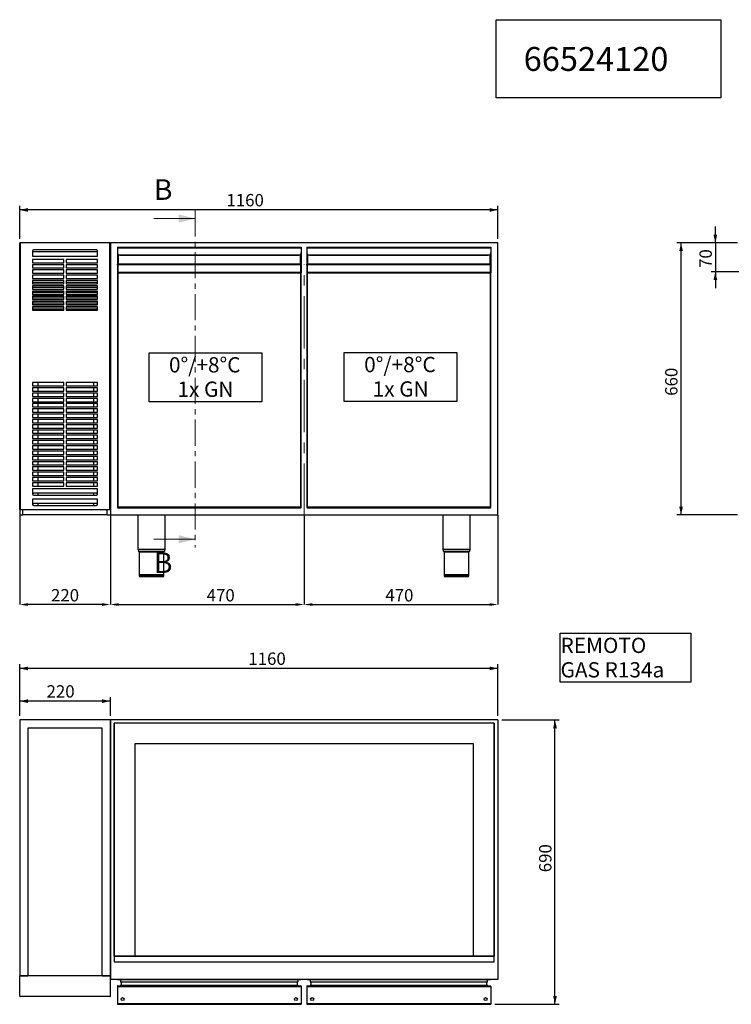
# Model space of a CAD drawing. Units: millimetres. Extents: x 63 to 413, y 30 to 294.
# Drawn here: x 63 to 236, y 55 to 294 of the extents above; entities that cross this region are included whole.
import ezdxf

# ---------------------------------------------------------------- set-up
doc = ezdxf.new("R2010")
doc.units = ezdxf.units.MM
doc.header["$PDSIZE"] = -1
doc.linetypes.add('CENTER', pattern=[10.16, 6.35, -1.27, 1.27, -1.27])
doc.linetypes.add('CENTERX2', pattern=[20.32, 12.7, -2.54, 2.54, -2.54])
doc.layers.add('FORMAT', color=7, linetype='Continuous')
doc.styles.add('SLDTEXTSTYLE0', font='TXT', dxfattribs={"width": 0.7})
doc.dimstyles.new('SLDDIMSTYLE0', dxfattribs={"dimtxt": 3, "dimasz": 2, "dimexe": 0, "dimexo": 0.0625, "dimgap": 0.75, "dimtad": 1, "dimdec": 1, "dimlfac": 10, "dimrnd": 1e-09, "dimzin": 12, "dimdsep": 46, "dimtxsty": 'SLDTEXTSTYLE0', "dimsah": 1, "dimcen": 0.09, "dimadec": 0, "dimazin": 3, "dimtfac": 1, "dimtdec": 1, "dimtofl": 0, "dimtmove": 0, "dimatfit": 3, "dimfxl": 1, "dimfrac": 2, "dimtolj": 1, "dimtzin": 12, "dimarcsym": 0})
doc.dimstyles.new('SLDDIMSTYLE3', dxfattribs={"dimtxt": 3, "dimasz": 2, "dimexe": 0, "dimexo": 0.0625, "dimgap": 0.75, "dimtad": 1, "dimdec": 1, "dimlfac": 10, "dimrnd": 1e-09, "dimzin": 12, "dimdsep": 46, "dimtxsty": 'SLDTEXTSTYLE0', "dimsah": 1, "dimcen": 0.09, "dimadec": 0, "dimazin": 3, "dimtfac": 1, "dimtdec": 1, "dimtmove": 0, "dimatfit": 0, "dimfxl": 1, "dimfrac": 2, "dimtolj": 1, "dimtzin": 12, "dimarcsym": 0})

# ---------------------------------------------------------------- blocks, each defined once
blk = doc.blocks.new('SW_NOTE_0')
at = {"layer": 'FORMAT', "color": 0}
for p, q in [((-0.06, -6), (-0.06, 5.88)), ((-0.06, 5.88), (31.65, 5.88)), ((31.65, 5.88), (31.65, -6)), ((31.65, -6), (-0.06, -6))]:
    blk.add_line(p, q, dxfattribs=at)
at = {"layer": 'FORMAT', "color": 0, "char_height": 3.704, "attachment_point": 1, "style": 'SLDTEXTSTYLE0'}
for s, insert in [('REMOTO', (0, 4.77)), ('GAS R134a', (0, -1.16))]:
    blk.add_mtext(s, dxfattribs=dict(at, insert=insert))
blk = doc.blocks.new('_D')
at = {"layer": 'Defpoints', "color": 0, "transparency": 16777216}
for p in [(63.46, 173.34), (85.46, 173.34), (63.46, 151.59)]:
    blk.add_point(p, dxfattribs=at)
at = {"layer": 'FORMAT', "color": 0, "lineweight": -2, "transparency": 16777216}
for p, q in [((63.46, 173.28), (63.46, 151.59)), ((85.46, 173.28), (85.46, 151.59)), ((83.46, 151.59), (65.46, 151.59))]:
    blk.add_line(p, q, dxfattribs=at)
at = {"layer": 'FORMAT', "color": 0, "transparency": 16777216}
for points in [[(65.46, 151.93), (65.46, 151.26), (63.46, 151.59)], [(83.46, 151.93), (83.46, 151.26), (85.46, 151.59)]]:
    blk.add_solid(points, dxfattribs=at)
at = {"layer": 'FORMAT', "color": 0, "transparency": 16777216, "insert": (74.46, 155.34), "char_height": 3, "attachment_point": 2, "style": 'SLDTEXTSTYLE0'}
blk.add_mtext('\\A1;220', dxfattribs=at)
blk = doc.blocks.new('_D_1')
at = {"layer": 'Defpoints', "color": 0, "transparency": 16777216}
for p in [(85.46, 173.34), (132.46, 173.12), (132.46, 151.59)]:
    blk.add_point(p, dxfattribs=at)
at = {"layer": 'FORMAT', "color": 0, "lineweight": -2, "transparency": 16777216}
for p, q in [((85.46, 173.28), (85.46, 151.59)), ((132.46, 173.06), (132.46, 151.59)), ((87.46, 151.59), (130.46, 151.59))]:
    blk.add_line(p, q, dxfattribs=at)
at = {"layer": 'FORMAT', "color": 0, "transparency": 16777216}
for points in [[(87.46, 151.93), (87.46, 151.26), (85.46, 151.59)], [(130.46, 151.93), (130.46, 151.26), (132.46, 151.59)]]:
    blk.add_solid(points, dxfattribs=at)
at = {"layer": 'FORMAT', "color": 0, "transparency": 16777216, "insert": (112.23, 155.34), "char_height": 3, "attachment_point": 2, "style": 'SLDTEXTSTYLE0'}
blk.add_mtext('\\A1;470', dxfattribs=at)
blk = doc.blocks.new('_D_2')
at = {"layer": 'Defpoints', "color": 0, "transparency": 16777216}
for p in [(132.46, 173.12), (179.46, 173.34), (179.46, 151.59)]:
    blk.add_point(p, dxfattribs=at)
at = {"layer": 'FORMAT', "color": 0, "lineweight": -2, "transparency": 16777216}
for p, q in [((132.46, 173.06), (132.46, 151.59)), ((179.46, 173.28), (179.46, 151.59)), ((134.46, 151.59), (177.46, 151.59))]:
    blk.add_line(p, q, dxfattribs=at)
at = {"layer": 'FORMAT', "color": 0, "transparency": 16777216}
for points in [[(134.46, 151.93), (134.46, 151.26), (132.46, 151.59)], [(177.46, 151.93), (177.46, 151.26), (179.46, 151.59)]]:
    blk.add_solid(points, dxfattribs=at)
at = {"layer": 'FORMAT', "color": 0, "transparency": 16777216, "insert": (155.59, 155.34), "char_height": 3, "attachment_point": 2, "style": 'SLDTEXTSTYLE0'}
blk.add_mtext('\\A1;470', dxfattribs=at)
blk = doc.blocks.new('_D_3')
at = {"layer": 'FORMAT', "transparency": 16777216}
for p, q in [((63.46, 240.34), (63.46, 248.34)), ((179.46, 247.34), (63.46, 247.34)), ((179.46, 240.34), (179.46, 248.34))]:
    blk.add_line(p, q, dxfattribs=at)
for points in [[(63.46, 247.34), (65.46, 246.89), (65.46, 247.79)], [(179.46, 247.34), (177.46, 247.79), (177.46, 246.89)]]:
    blk.add_solid(points, dxfattribs=at)
at = {"layer": 'FORMAT', "transparency": 16777216, "insert": (113.62, 251.21), "char_height": 3, "attachment_point": 1, "style": 'SLDTEXTSTYLE0'}
blk.add_mtext('1160', dxfattribs=at)
blk = doc.blocks.new('SW_NOTE_0_1')
at = {"layer": 'FORMAT', "color": 0}
for p, q in [((-0.09, -6.07), (-0.09, 5.81)), ((-0.09, 5.81), (27.3, 5.81)), ((27.3, 5.81), (27.3, -6.07)), ((27.3, -6.07), (-0.09, -6.07))]:
    blk.add_line(p, q, dxfattribs=at)
at = {"layer": 'FORMAT', "color": 0, "char_height": 3.704, "attachment_point": 2, "style": 'SLDTEXTSTYLE0'}
for s, insert in [('0°/+8°C', (13.43, 4.77)), ('1x GN', (13.6, -1.16))]:
    blk.add_mtext(s, dxfattribs=dict(at, insert=insert))
blk = doc.blocks.new('SW_NOTE_0_2')
at = {"layer": 'FORMAT', "color": 0}
for p, q in [((-0.13, -6.07), (-0.13, 5.81)), ((-0.13, 5.81), (27.27, 5.81)), ((27.27, 5.81), (27.27, -6.07)), ((27.27, -6.07), (-0.13, -6.07))]:
    blk.add_line(p, q, dxfattribs=at)
at = {"layer": 'FORMAT', "color": 0, "char_height": 3.704, "attachment_point": 2, "style": 'SLDTEXTSTYLE0'}
for s, insert in [('0°/+8°C', (13.43, 4.77)), ('1x GN', (13.6, -1.16))]:
    blk.add_mtext(s, dxfattribs=dict(at, insert=insert))
blk = doc.blocks.new('_D_4')
at = {"layer": 'FORMAT', "transparency": 16777216}
for p, q in [((63.46, 124.59), (63.46, 137.09)), ((179.46, 124.59), (179.46, 137.09)), ((179.46, 136.09), (63.46, 136.09))]:
    blk.add_line(p, q, dxfattribs=at)
for points in [[(63.46, 136.09), (65.46, 135.64), (65.46, 136.54)], [(179.46, 136.09), (177.46, 136.54), (177.46, 135.64)]]:
    blk.add_solid(points, dxfattribs=at)
at = {"layer": 'FORMAT', "transparency": 16777216, "insert": (118.94, 139.95), "char_height": 3, "attachment_point": 1, "style": 'SLDTEXTSTYLE0'}
blk.add_mtext('1160', dxfattribs=at)
blk = doc.blocks.new('_D_9')
at = {"layer": 'FORMAT', "transparency": 16777216}
for p, q in [((63.46, 124.59), (63.46, 129.15)), ((85.46, 124.59), (85.46, 129.15)), ((85.46, 128.15), (63.46, 128.15))]:
    blk.add_line(p, q, dxfattribs=at)
for points in [[(63.46, 128.15), (65.46, 127.7), (65.46, 128.6)], [(85.46, 128.15), (83.46, 128.6), (83.46, 127.7)]]:
    blk.add_solid(points, dxfattribs=at)
at = {"layer": 'FORMAT', "transparency": 16777216, "insert": (69.97, 132.02), "char_height": 3, "attachment_point": 1, "style": 'SLDTEXTSTYLE0'}
blk.add_mtext('220', dxfattribs=at)
blk = doc.blocks.new('_D_13')
at = {"layer": 'FORMAT', "transparency": 16777216}
for p, q in [((180.46, 123.59), (194.35, 123.59)), ((193.35, 54.59), (193.35, 123.59)), ((178.76, 54.59), (194.35, 54.59))]:
    blk.add_line(p, q, dxfattribs=at)
for points in [[(193.35, 123.59), (192.9, 121.59), (193.8, 121.59)], [(193.35, 54.59), (193.8, 56.59), (192.9, 56.59)]]:
    blk.add_solid(points, dxfattribs=at)
at = {"layer": 'FORMAT', "transparency": 16777216, "insert": (189.49, 86.63), "char_height": 3, "attachment_point": 1, "rotation": 90, "style": 'SLDTEXTSTYLE0'}
blk.add_mtext('690', dxfattribs=at)
blk = doc.blocks.new('_D_14')
at = {"layer": 'FORMAT', "transparency": 16777216}
for p, q in [((232.26, 239.34), (232.26, 243.34)), ((237.67, 239.34), (231.26, 239.34)), ((232.26, 239.34), (232.26, 232.34)), ((251.09, 232.34), (231.26, 232.34)), ((232.26, 232.34), (232.26, 228.34))]:
    blk.add_line(p, q, dxfattribs=at)
for points in [[(232.26, 239.34), (232.71, 241.34), (231.81, 241.34)], [(232.26, 232.34), (231.81, 230.34), (232.71, 230.34)]]:
    blk.add_solid(points, dxfattribs=at)
at = {"layer": 'FORMAT', "transparency": 16777216, "insert": (228.4, 233.27), "char_height": 3, "attachment_point": 1, "rotation": 90, "style": 'SLDTEXTSTYLE0'}
blk.add_mtext('70', dxfattribs=at)
blk = doc.blocks.new('_D_15')
at = {"layer": 'FORMAT', "transparency": 16777216}
for p, q in [((237.67, 239.34), (222.94, 239.34)), ((223.94, 173.34), (223.94, 239.34)), ((237.67, 173.34), (222.94, 173.34))]:
    blk.add_line(p, q, dxfattribs=at)
for points in [[(223.94, 239.34), (223.49, 237.34), (224.39, 237.34)], [(223.94, 173.34), (224.39, 175.34), (223.49, 175.34)]]:
    blk.add_solid(points, dxfattribs=at)
at = {"layer": 'FORMAT', "transparency": 16777216, "insert": (220.08, 202.24), "char_height": 3, "attachment_point": 1, "rotation": 90, "style": 'SLDTEXTSTYLE0'}
blk.add_mtext('660', dxfattribs=at)

msp = doc.modelspace()

# ---------------------------------------------------------------- linework, layer by layer
at = {"color": 7, "linetype": 'CENTER', "lineweight": 18}
msp.add_line((106.045, 247.258), (106.045, 165.418), dxfattribs=at)
at = {"color": 7, "linetype": 'Continuous', "lineweight": 18}
for p, q in [((96.045, 245.258), (106.045, 245.258)), ((96.045, 167.418), (106.045, 167.418))]:
    msp.add_line(p, q, dxfattribs=at)
at = {"color": 7, "linetype": 'Continuous', "lineweight": 25}
for p, q in [((63.458, 174.638), (63.458, 239.338)), ((63.458, 239.338), (63.558, 239.338)), ((63.558, 239.338), (63.558, 174.638)), ((85.358, 239.338), (63.558, 239.338)), ((85.358, 174.638), (85.358, 239.338)), ((85.358, 239.338), (85.458, 239.338)), ((179.458, 239.338), (85.458, 239.338)), ((85.458, 239.338), (85.458, 174.638)), ((179.458, 173.338), (179.458, 239.338)), ((66.558, 237.338), (66.558, 236.138)), ((82.058, 237.638), (66.858, 237.638)), ((82.058, 237.199), (66.858, 237.199)), ((82.358, 236.138), (82.358, 237.338)), ((87.158, 238.339), (87.158, 238.179)), ((87.158, 238.339), (131.758, 238.339)), ((87.158, 238.179), (131.758, 238.179)), ((87.158, 238.179), (87.158, 236.934)), ((87.158, 236.934), (87.158, 234.163)), ((131.758, 238.339), (131.758, 238.179)), ((131.758, 238.179), (131.758, 236.934)), ((131.758, 236.934), (131.758, 234.163)), ((133.158, 238.339), (177.758, 238.339)), ((133.158, 238.339), (133.158, 238.179)), ((133.158, 238.179), (177.758, 238.179)), ((133.158, 238.179), (133.158, 236.934)), ((133.158, 236.934), (133.158, 234.163)), ((177.758, 238.339), (177.758, 238.179)), ((177.758, 238.179), (177.758, 236.934)), ((177.758, 236.934), (177.758, 234.163)), ((66.558, 236.138), (82.358, 236.138)), ((74.208, 235.338), (66.558, 235.338)), ((66.558, 235.338), (66.558, 234.538)), ((66.558, 234.538), (74.208, 234.538)), ((74.208, 234.538), (74.208, 235.338)), ((82.358, 235.338), (74.708, 235.338)), ((74.708, 235.338), (74.708, 234.538)), ((74.708, 234.538), (82.358, 234.538)), ((82.358, 234.538), (82.358, 235.338)), ((87.318, 234.163), (87.158, 234.163)), ((87.158, 234.153), (87.238, 234.153)), ((87.158, 234.078), (87.158, 234.153)), ((87.208, 234.163), (87.208, 234.153)), ((87.238, 234.163), (87.238, 234.153)), ((87.238, 234.153), (87.238, 234.078)), ((87.288, 234.163), (87.288, 234.1)), ((87.318, 234.153), (87.288, 234.153)), ((87.318, 236.527), (87.318, 234.163)), ((131.598, 234.163), (87.318, 234.163)), ((87.318, 234.163), (87.318, 234.106)), ((87.45, 236.419), (131.466, 236.419)), ((87.758, 236.334), (131.158, 236.334)), ((131.598, 234.163), (131.598, 236.527)), ((131.598, 234.106), (131.598, 234.163)), ((131.758, 234.163), (131.598, 234.163)), ((131.628, 234.153), (131.598, 234.153)), ((131.628, 234.163), (131.628, 234.1)), ((131.678, 234.163), (131.678, 234.153)), ((131.678, 234.153), (131.758, 234.153)), ((131.678, 234.078), (131.678, 234.153)), ((131.708, 234.153), (131.708, 234.163)), ((131.758, 234.153), (131.758, 234.078)), ((133.318, 234.163), (133.158, 234.163)), ((133.158, 234.153), (133.238, 234.153)), ((133.158, 234.078), (133.158, 234.153)), ((133.208, 234.163), (133.208, 234.153)), ((133.238, 234.163), (133.238, 234.153)), ((133.238, 234.153), (133.238, 234.078)), ((133.288, 234.163), (133.288, 234.1)), ((133.318, 234.153), (133.288, 234.153)), ((133.318, 236.527), (133.318, 234.163)), ((177.598, 234.163), (133.318, 234.163)), ((133.318, 234.163), (133.318, 234.106)), ((133.45, 236.419), (177.466, 236.419)), ((133.758, 236.334), (177.158, 236.334)), ((177.598, 234.163), (177.598, 236.527)), ((177.598, 234.106), (177.598, 234.163)), ((177.758, 234.163), (177.598, 234.163)), ((177.628, 234.153), (177.598, 234.153)), ((177.628, 234.163), (177.628, 234.1)), ((177.678, 234.163), (177.678, 234.153)), ((177.678, 234.153), (177.758, 234.153)), ((177.678, 234.078), (177.678, 234.153)), ((177.708, 234.153), (177.708, 234.163)), ((177.758, 234.153), (177.758, 234.078)), ((74.208, 234.058), (66.558, 234.058)), ((66.558, 234.058), (66.558, 233.258)), ((66.558, 233.258), (74.208, 233.258)), ((74.208, 232.778), (66.558, 232.778)), ((66.558, 232.778), (66.558, 231.978)), ((66.558, 231.978), (74.208, 231.978)), ((74.208, 233.258), (74.208, 234.058)), ((74.208, 231.978), (74.208, 232.778)), ((82.358, 234.058), (74.708, 234.058)), ((74.708, 234.058), (74.708, 233.258)), ((74.708, 233.258), (82.358, 233.258)), ((82.358, 232.778), (74.708, 232.778)), ((74.708, 232.778), (74.708, 231.978)), ((74.708, 231.978), (82.358, 231.978)), ((82.358, 233.258), (82.358, 234.058)), ((82.358, 231.978), (82.358, 232.778)), ((87.158, 233.978), (87.158, 234.078)), ((87.227, 234.078), (87.158, 234.078)), ((87.158, 233.978), (87.158, 232.107)), ((87.238, 232.107), (87.158, 232.107)), ((87.158, 232.107), (87.158, 232.074)), ((87.158, 232.074), (87.158, 175.198)), ((87.238, 232.107), (87.238, 232.096)), ((87.288, 232.156), (87.278, 232.156)), ((87.288, 232.156), (87.288, 232.103)), ((87.318, 232.22), (87.318, 234.106)), ((87.318, 234.106), (131.598, 234.106)), ((87.318, 232.22), (131.598, 232.22)), ((87.318, 232.107), (87.318, 232.22)), ((87.318, 175.198), (87.318, 232.107)), ((87.318, 232.107), (131.598, 232.107)), ((131.598, 234.106), (131.598, 232.22)), ((131.598, 232.22), (131.598, 232.107)), ((131.598, 232.107), (131.598, 175.198)), ((131.628, 232.156), (131.628, 232.103)), ((131.638, 232.156), (131.628, 232.156)), ((131.678, 232.107), (131.758, 232.107)), ((131.678, 232.096), (131.678, 232.107)), ((131.758, 234.078), (131.689, 234.078)), ((131.758, 234.078), (131.758, 233.978)), ((131.758, 233.978), (131.758, 232.107)), ((131.758, 232.074), (131.758, 232.107)), ((131.758, 175.198), (131.758, 232.074)), ((133.158, 233.978), (133.158, 234.078)), ((133.227, 234.078), (133.158, 234.078)), ((133.158, 233.978), (133.158, 232.107)), ((133.238, 232.107), (133.158, 232.107)), ((133.158, 232.107), (133.158, 232.074)), ((133.158, 232.074), (133.158, 175.198)), ((133.238, 232.107), (133.238, 232.096)), ((133.288, 232.156), (133.278, 232.156)), ((133.288, 232.156), (133.288, 232.103)), ((133.318, 232.22), (133.318, 234.106)), ((133.318, 234.106), (177.598, 234.106)), ((133.318, 232.107), (133.318, 232.22)), ((133.318, 232.22), (177.598, 232.22)), ((133.318, 175.198), (133.318, 232.107)), ((133.318, 232.107), (177.598, 232.107)), ((177.598, 234.106), (177.598, 232.22)), ((177.598, 232.22), (177.598, 232.107)), ((177.598, 232.107), (177.598, 175.198)), ((177.628, 232.156), (177.628, 232.103)), ((177.638, 232.156), (177.628, 232.156)), ((177.678, 232.107), (177.758, 232.107)), ((177.678, 232.096), (177.678, 232.107)), ((177.758, 234.078), (177.689, 234.078)), ((177.758, 234.078), (177.758, 233.978)), ((177.758, 233.978), (177.758, 232.107)), ((177.758, 232.074), (177.758, 232.107)), ((177.758, 175.198), (177.758, 232.074)), ((74.208, 231.498), (66.558, 231.498)), ((66.558, 231.498), (66.558, 230.698)), ((66.558, 230.698), (74.208, 230.698)), ((74.208, 230.218), (66.558, 230.218)), ((66.558, 230.218), (66.558, 229.418)), ((74.208, 229.738), (66.558, 229.738)), ((66.558, 229.418), (74.208, 229.418)), ((74.208, 230.698), (74.208, 231.498)), ((74.208, 229.418), (74.208, 230.218)), ((82.358, 231.498), (74.708, 231.498)), ((74.708, 231.498), (74.708, 230.698)), ((74.708, 230.698), (82.358, 230.698)), ((74.708, 230.218), (74.708, 229.418)), ((82.358, 230.218), (74.708, 230.218)), ((82.358, 229.738), (74.708, 229.738)), ((74.708, 229.418), (82.358, 229.418)), ((82.358, 230.698), (82.358, 231.498)), ((82.358, 229.418), (82.358, 230.218)), ((74.208, 228.938), (66.558, 228.938)), ((66.558, 228.938), (66.558, 228.138)), ((74.208, 228.538), (66.558, 228.538)), ((66.558, 228.138), (74.208, 228.138)), ((74.208, 227.658), (66.558, 227.658)), ((66.558, 227.658), (66.558, 226.858)), ((74.208, 227.338), (66.558, 227.338)), ((74.208, 228.138), (74.208, 228.938)), ((74.208, 226.858), (74.208, 227.658)), ((82.358, 228.938), (74.708, 228.938)), ((74.708, 228.938), (74.708, 228.138)), ((82.358, 228.538), (74.708, 228.538)), ((74.708, 228.138), (82.358, 228.138)), ((74.708, 227.658), (74.708, 226.858)), ((82.358, 227.658), (74.708, 227.658)), ((82.358, 227.338), (74.708, 227.338)), ((82.358, 228.138), (82.358, 228.938)), ((82.358, 226.858), (82.358, 227.658)), ((66.558, 226.938), (74.208, 226.938)), ((66.558, 226.858), (74.208, 226.858)), ((66.558, 226.378), (66.558, 225.578)), ((74.208, 226.378), (66.558, 226.378)), ((74.208, 226.138), (66.558, 226.138)), ((66.558, 225.738), (74.208, 225.738)), ((66.558, 225.578), (74.208, 225.578)), ((74.208, 225.098), (66.558, 225.098)), ((66.558, 225.098), (66.558, 224.298)), ((74.208, 224.938), (66.558, 224.938)), ((74.208, 225.578), (74.208, 226.378)), ((74.208, 224.298), (74.208, 225.098)), ((74.708, 226.938), (82.358, 226.938)), ((74.708, 226.858), (82.358, 226.858)), ((74.708, 226.378), (74.708, 225.578)), ((82.358, 226.378), (74.708, 226.378)), ((82.358, 226.138), (74.708, 226.138)), ((74.708, 225.738), (82.358, 225.738)), ((74.708, 225.578), (82.358, 225.578)), ((74.708, 225.098), (74.708, 224.298)), ((82.358, 225.098), (74.708, 225.098)), ((82.358, 224.938), (74.708, 224.938)), ((82.358, 225.578), (82.358, 226.378)), ((82.358, 224.298), (82.358, 225.098)), ((66.558, 224.538), (74.208, 224.538)), ((66.558, 224.298), (74.208, 224.298)), ((74.208, 223.818), (66.558, 223.818)), ((66.558, 223.818), (66.558, 223.018)), ((74.208, 223.738), (66.558, 223.738)), ((66.558, 223.338), (74.208, 223.338)), ((66.558, 223.018), (74.208, 223.018)), ((74.208, 223.018), (74.208, 223.818)), ((74.708, 224.538), (82.358, 224.538)), ((74.708, 224.298), (82.358, 224.298)), ((82.358, 223.818), (74.708, 223.818)), ((74.708, 223.818), (74.708, 223.018)), ((82.358, 223.738), (74.708, 223.738)), ((74.708, 223.338), (82.358, 223.338)), ((74.708, 223.018), (82.358, 223.018)), ((82.358, 223.018), (82.358, 223.818)), ((74.208, 205.458), (66.558, 205.458)), ((66.558, 205.458), (66.558, 204.658)), ((66.558, 204.658), (74.208, 204.658)), ((66.558, 204.178), (66.558, 203.378)), ((74.208, 204.178), (66.558, 204.178)), ((66.558, 203.378), (74.208, 203.378)), ((67.887, 205.458), (67.887, 204.658)), ((67.887, 204.178), (67.887, 203.378)), ((74.208, 204.658), (74.208, 205.458)), ((74.208, 203.378), (74.208, 204.178)), ((82.358, 205.458), (74.708, 205.458)), ((74.708, 205.458), (74.708, 204.658)), ((74.708, 204.658), (82.358, 204.658)), ((82.358, 204.178), (74.708, 204.178)), ((74.708, 204.178), (74.708, 203.378)), ((74.708, 203.378), (82.358, 203.378)), ((81.387, 205.458), (81.387, 204.658)), ((81.387, 204.178), (81.387, 203.378)), ((82.358, 204.658), (82.358, 205.458)), ((82.358, 203.378), (82.358, 204.178)), ((66.558, 202.898), (66.558, 202.098)), ((74.208, 202.898), (66.558, 202.898)), ((66.558, 202.098), (74.208, 202.098)), ((66.558, 201.618), (66.558, 200.818)), ((74.208, 201.618), (66.558, 201.618)), ((66.558, 200.818), (74.208, 200.818)), ((67.887, 202.898), (67.887, 202.098)), ((67.887, 201.618), (67.887, 200.818)), ((74.208, 202.098), (74.208, 202.898)), ((74.208, 200.818), (74.208, 201.618)), ((82.358, 202.898), (74.708, 202.898)), ((74.708, 202.898), (74.708, 202.098)), ((74.708, 202.098), (82.358, 202.098)), ((82.358, 201.618), (74.708, 201.618)), ((74.708, 201.618), (74.708, 200.818)), ((74.708, 200.818), (82.358, 200.818)), ((81.387, 202.898), (81.387, 202.098)), ((81.387, 201.618), (81.387, 200.818)), ((82.358, 202.098), (82.358, 202.898)), ((82.358, 200.818), (82.358, 201.618)), ((74.208, 200.338), (66.558, 200.338)), ((66.558, 200.338), (66.558, 199.538)), ((66.558, 199.538), (74.208, 199.538)), ((66.558, 199.058), (66.558, 198.258)), ((74.208, 199.058), (66.558, 199.058)), ((67.887, 200.338), (67.887, 199.538)), ((67.887, 199.058), (67.887, 198.258)), ((74.208, 199.538), (74.208, 200.338)), ((74.208, 198.258), (74.208, 199.058)), ((82.358, 200.338), (74.708, 200.338)), ((74.708, 200.338), (74.708, 199.538)), ((74.708, 199.538), (82.358, 199.538)), ((82.358, 199.058), (74.708, 199.058)), ((74.708, 199.058), (74.708, 198.258)), ((81.387, 200.338), (81.387, 199.538)), ((81.387, 199.058), (81.387, 198.258)), ((82.358, 199.538), (82.358, 200.338)), ((82.358, 198.258), (82.358, 199.058)), ((66.558, 198.258), (74.208, 198.258)), ((66.558, 197.778), (66.558, 196.978)), ((74.208, 197.778), (66.558, 197.778)), ((66.558, 196.978), (74.208, 196.978)), ((66.558, 196.498), (66.558, 195.698)), ((74.208, 196.498), (66.558, 196.498)), ((67.887, 197.778), (67.887, 196.978)), ((67.887, 196.498), (67.887, 195.698)), ((74.208, 196.978), (74.208, 197.778)), ((74.208, 195.698), (74.208, 196.498)), ((74.708, 198.258), (82.358, 198.258)), ((82.358, 197.778), (74.708, 197.778)), ((74.708, 197.778), (74.708, 196.978)), ((74.708, 196.978), (82.358, 196.978)), ((82.358, 196.498), (74.708, 196.498)), ((74.708, 196.498), (74.708, 195.698)), ((81.387, 197.778), (81.387, 196.978)), ((81.387, 196.498), (81.387, 195.698)), ((82.358, 196.978), (82.358, 197.778)), ((82.358, 195.698), (82.358, 196.498)), ((66.558, 195.698), (74.208, 195.698)), ((66.558, 195.218), (66.558, 194.418)), ((74.208, 195.218), (66.558, 195.218)), ((66.558, 194.418), (74.208, 194.418)), ((74.208, 193.938), (66.558, 193.938)), ((66.558, 193.938), (66.558, 193.138)), ((67.887, 195.218), (67.887, 194.418)), ((67.887, 193.938), (67.887, 193.138)), ((74.208, 194.418), (74.208, 195.218)), ((74.208, 193.138), (74.208, 193.938)), ((74.708, 195.698), (82.358, 195.698)), ((82.358, 195.218), (74.708, 195.218)), ((74.708, 195.218), (74.708, 194.418)), ((74.708, 194.418), (82.358, 194.418)), ((82.358, 193.938), (74.708, 193.938)), ((74.708, 193.938), (74.708, 193.138)), ((81.387, 195.218), (81.387, 194.418)), ((81.387, 193.938), (81.387, 193.138)), ((82.358, 194.418), (82.358, 195.218)), ((82.358, 193.138), (82.358, 193.938)), ((66.558, 193.138), (74.208, 193.138)), ((74.208, 192.658), (66.558, 192.658)), ((66.558, 192.658), (66.558, 191.858)), ((66.558, 191.858), (74.208, 191.858)), ((74.208, 191.378), (66.558, 191.378)), ((66.558, 191.378), (66.558, 190.578)), ((67.887, 192.658), (67.887, 191.858)), ((67.887, 191.378), (67.887, 190.578)), ((74.208, 191.858), (74.208, 192.658)), ((74.208, 190.578), (74.208, 191.378)), ((74.708, 193.138), (82.358, 193.138)), ((82.358, 192.658), (74.708, 192.658)), ((74.708, 192.658), (74.708, 191.858)), ((74.708, 191.858), (82.358, 191.858)), ((74.708, 191.378), (74.708, 190.578)), ((82.358, 191.378), (74.708, 191.378)), ((81.387, 192.658), (81.387, 191.858)), ((81.387, 191.378), (81.387, 190.578)), ((82.358, 191.858), (82.358, 192.658)), ((82.358, 190.578), (82.358, 191.378)), ((66.558, 190.578), (74.208, 190.578)), ((66.558, 190.098), (66.558, 189.298)), ((74.208, 190.098), (66.558, 190.098)), ((66.558, 189.298), (74.208, 189.298)), ((74.208, 188.818), (66.558, 188.818)), ((66.558, 188.818), (66.558, 188.018)), ((67.887, 190.098), (67.887, 189.298)), ((67.887, 188.818), (67.887, 188.018)), ((74.208, 189.298), (74.208, 190.098)), ((74.208, 188.018), (74.208, 188.818)), ((74.708, 190.578), (82.358, 190.578)), ((74.708, 190.098), (74.708, 189.298)), ((82.358, 190.098), (74.708, 190.098)), ((74.708, 189.298), (82.358, 189.298)), ((82.358, 188.818), (74.708, 188.818)), ((74.708, 188.818), (74.708, 188.018)), ((81.387, 190.098), (81.387, 189.298)), ((81.387, 188.818), (81.387, 188.018)), ((82.358, 189.298), (82.358, 190.098)), ((82.358, 188.018), (82.358, 188.818)), ((66.558, 188.018), (74.208, 188.018)), ((74.208, 187.538), (66.558, 187.538)), ((66.558, 187.538), (66.558, 186.738)), ((66.558, 186.738), (74.208, 186.738)), ((67.887, 187.538), (67.887, 186.738)), ((74.208, 186.738), (74.208, 187.538)), ((74.708, 188.018), (82.358, 188.018)), ((74.708, 187.538), (74.708, 186.738)), ((82.358, 187.538), (74.708, 187.538)), ((74.708, 186.738), (82.358, 186.738)), ((81.387, 187.538), (81.387, 186.738)), ((82.358, 186.738), (82.358, 187.538)), ((66.558, 186.258), (66.558, 185.458)), ((74.208, 186.258), (66.558, 186.258)), ((66.558, 185.458), (74.208, 185.458)), ((74.208, 184.978), (66.558, 184.978)), ((66.558, 184.978), (66.558, 184.178)), ((66.558, 184.178), (74.208, 184.178)), ((67.887, 186.258), (67.887, 185.458)), ((67.887, 184.978), (67.887, 184.178)), ((74.208, 185.458), (74.208, 186.258)), ((74.208, 184.178), (74.208, 184.978)), ((82.358, 186.258), (74.708, 186.258)), ((74.708, 186.258), (74.708, 185.458)), ((74.708, 185.458), (82.358, 185.458)), ((82.358, 184.978), (74.708, 184.978)), ((74.708, 184.978), (74.708, 184.178)), ((74.708, 184.178), (82.358, 184.178)), ((81.387, 186.258), (81.387, 185.458)), ((81.387, 184.978), (81.387, 184.178)), ((82.358, 185.458), (82.358, 186.258)), ((82.358, 184.178), (82.358, 184.978)), ((66.558, 183.698), (66.558, 182.898)), ((74.208, 183.698), (66.558, 183.698)), ((66.558, 182.898), (74.208, 182.898)), ((74.208, 182.418), (66.558, 182.418)), ((66.558, 182.418), (66.558, 181.618)), ((66.558, 181.618), (74.208, 181.618)), ((67.887, 183.698), (67.887, 182.898)), ((67.887, 182.418), (67.887, 181.618)), ((74.208, 182.898), (74.208, 183.698)), ((74.208, 181.618), (74.208, 182.418)), ((82.358, 183.698), (74.708, 183.698)), ((74.708, 183.698), (74.708, 182.898)), ((74.708, 182.898), (82.358, 182.898)), ((82.358, 182.418), (74.708, 182.418)), ((74.708, 182.418), (74.708, 181.618)), ((74.708, 181.618), (82.358, 181.618)), ((81.387, 183.698), (81.387, 182.898)), ((81.387, 182.418), (81.387, 181.618)), ((82.358, 182.898), (82.358, 183.698)), ((82.358, 181.618), (82.358, 182.418)), ((66.558, 181.138), (66.558, 180.338)), ((74.208, 181.138), (66.558, 181.138)), ((66.558, 180.338), (74.208, 180.338)), ((82.358, 179.638), (66.558, 179.638)), ((66.558, 179.638), (66.558, 178.438)), ((67.887, 181.138), (67.887, 180.338)), ((74.208, 180.338), (74.208, 181.138)), ((82.358, 181.138), (74.708, 181.138)), ((74.708, 181.138), (74.708, 180.338)), ((74.708, 180.338), (82.358, 180.338)), ((81.387, 181.138), (81.387, 180.338)), ((82.358, 180.338), (82.358, 181.138)), ((82.358, 178.438), (82.358, 179.638)), ((82.358, 177.138), (66.558, 177.138)), ((66.558, 177.138), (66.558, 175.938)), ((82.058, 178.578), (66.858, 178.578)), ((66.858, 178.138), (82.058, 178.138)), ((67.887, 178.578), (67.887, 178.138)), ((81.387, 178.578), (81.387, 178.138)), ((82.358, 175.938), (82.358, 177.138)), ((63.458, 174.638), (63.458, 173.338)), ((63.558, 174.638), (63.458, 174.638)), ((63.558, 174.638), (85.358, 174.638)), ((64.258, 173.338), (64.258, 174.638)), ((82.058, 176.078), (66.858, 176.078)), ((66.858, 175.638), (82.058, 175.638)), ((67.887, 176.078), (67.887, 175.638)), ((81.387, 176.078), (81.387, 175.638)), ((84.658, 173.338), (84.658, 174.638)), ((85.458, 174.638), (85.358, 174.638)), ((85.458, 174.638), (85.458, 173.338)), ((87.318, 175.198), (87.158, 175.198)), ((87.318, 175.038), (87.318, 175.198)), ((131.598, 175.198), (87.318, 175.198)), ((87.318, 175.038), (131.598, 175.038)), ((131.598, 175.198), (131.598, 175.038)), ((131.758, 175.198), (131.598, 175.198)), ((133.318, 175.198), (133.158, 175.198)), ((133.318, 175.038), (133.318, 175.198)), ((177.598, 175.198), (133.318, 175.198)), ((133.318, 175.038), (177.598, 175.038)), ((177.598, 175.198), (177.598, 175.038)), ((177.758, 175.198), (177.598, 175.198)), ((63.458, 173.338), (64.258, 173.338)), ((84.658, 173.338), (64.258, 173.338)), ((84.658, 173.338), (85.458, 173.338)), ((85.458, 173.338), (179.458, 173.338)), ((92.158, 173.338), (92.158, 164.971)), ((98.758, 164.971), (98.758, 173.338)), ((166.158, 173.338), (166.158, 164.971)), ((172.758, 164.971), (172.758, 173.338)), ((92.158, 164.971), (98.758, 164.971)), ((92.168, 164.907), (92.314, 164.47)), ((98.748, 164.907), (92.168, 164.907)), ((98.602, 164.47), (98.748, 164.907)), ((166.158, 164.971), (172.758, 164.971)), ((166.168, 164.907), (166.314, 164.47)), ((172.748, 164.907), (166.168, 164.907)), ((172.602, 164.47), (172.748, 164.907)), ((92.314, 164.47), (95.458, 164.47)), ((92.458, 164.338), (92.458, 158.838)), ((95.458, 164.338), (92.458, 164.338)), ((95.458, 164.47), (98.602, 164.47)), ((98.458, 164.338), (95.458, 164.338)), ((98.458, 158.838), (98.458, 164.338)), ((166.314, 164.47), (169.458, 164.47)), ((166.458, 164.338), (166.458, 158.838)), ((169.458, 164.338), (166.458, 164.338)), ((169.458, 164.47), (172.602, 164.47)), ((172.458, 164.338), (169.458, 164.338)), ((172.458, 158.838), (172.458, 164.338)), ((92.458, 158.838), (92.458, 158.588)), ((98.458, 158.838), (92.458, 158.838)), ((92.458, 158.588), (98.458, 158.588)), ((98.208, 158.338), (92.708, 158.338)), ((98.458, 158.588), (98.458, 158.838)), ((166.458, 158.838), (166.458, 158.588)), ((172.458, 158.838), (166.458, 158.838)), ((166.458, 158.588), (172.458, 158.588)), ((172.208, 158.338), (166.708, 158.338)), ((172.458, 158.588), (172.458, 158.838)), ((85.458, 123.587), (63.458, 123.587)), ((63.458, 123.587), (63.458, 61.487)), ((179.458, 123.587), (85.458, 123.587)), ((85.458, 123.587), (85.458, 60.587)), ((85.458, 61.487), (85.458, 123.587)), ((178.558, 122.787), (86.358, 122.787)), ((86.358, 122.787), (86.358, 64.887)), ((86.358, 66.287), (86.358, 122.787)), ((178.558, 64.887), (178.558, 122.787)), ((178.558, 122.787), (178.558, 66.287)), ((179.458, 123.587), (179.458, 60.587)), ((83.458, 121.587), (65.458, 121.587)), ((65.458, 121.587), (65.458, 61.487)), ((83.458, 61.487), (83.458, 121.587)), ((91.358, 117.787), (91.358, 66.287)), ((173.558, 117.787), (91.358, 117.787)), ((173.558, 66.287), (173.558, 117.787)), ((178.558, 66.287), (86.358, 66.287)), ((86.358, 66.287), (86.358, 64.887)), ((86.358, 66.287), (91.358, 66.287)), ((86.358, 64.887), (178.558, 64.887)), ((91.358, 66.287), (173.558, 66.287)), ((173.558, 66.287), (178.558, 66.287)), ((178.558, 64.887), (178.558, 66.287)), ((63.458, 61.487), (65.458, 61.487)), ((85.458, 61.487), (63.458, 61.487)), ((63.458, 56.587), (63.458, 61.487)), ((83.458, 61.487), (85.458, 61.487)), ((85.458, 56.587), (85.458, 61.487)), ((179.458, 60.587), (85.458, 60.587)), ((87.208, 60.587), (87.208, 60.487)), ((131.708, 60.487), (87.208, 60.487)), ((87.987, 60.014), (130.929, 60.014)), ((131.708, 60.587), (131.708, 60.487)), ((133.208, 60.587), (133.208, 60.487)), ((177.708, 60.487), (133.208, 60.487)), ((133.987, 60.014), (176.929, 60.014)), ((177.708, 60.587), (177.708, 60.487)), ((87.158, 59.066), (87.158, 58.927)), ((87.158, 58.927), (87.158, 54.747)), ((87.158, 58.927), (131.758, 58.927)), ((87.238, 59.087), (131.678, 59.087)), ((87.914, 59.087), (87.914, 59.137)), ((87.914, 59.137), (131.003, 59.137)), ((88.014, 59.237), (130.903, 59.237)), ((131.003, 59.137), (131.003, 59.087)), ((131.758, 58.927), (131.758, 54.747)), ((133.158, 59.066), (133.158, 58.927)), ((133.158, 58.927), (177.758, 58.927)), ((133.158, 58.927), (133.158, 54.747)), ((133.238, 59.087), (177.678, 59.087)), ((133.914, 59.087), (133.914, 59.137)), ((133.914, 59.137), (177.003, 59.137)), ((134.014, 59.237), (176.903, 59.237)), ((177.003, 59.137), (177.003, 59.087)), ((177.758, 58.927), (177.758, 54.747)), ((85.358, 56.487), (63.558, 56.487)), ((87.158, 54.747), (131.758, 54.747)), ((87.158, 54.747), (87.158, 54.587)), ((87.158, 54.587), (131.758, 54.587)), ((131.758, 54.747), (131.758, 54.587)), ((133.158, 54.747), (177.758, 54.747)), ((133.158, 54.747), (133.158, 54.587)), ((133.158, 54.587), (177.758, 54.587)), ((177.758, 54.747), (177.758, 54.587))]:
    msp.add_line(p, q, dxfattribs=at)
msp.add_lwpolyline([(179.113, 293.505), (233.594, 293.505), (233.594, 274.563), (179.113, 274.563)], close=True)
for centre in [(88.428, 55.857), (130.488, 55.857), (134.428, 55.857), (176.488, 55.857)]:
    msp.add_circle(centre, 0.365, dxfattribs=at)
for centre, radius, start, end in [((66.858, 237.338), 0.3, 90, 180), ((66.821, 236.934), 0.268, 81.95053, 168.57825), ((82.058, 237.338), 0.3, 0, 90), ((82.096, 236.934), 0.268, 11.42175, 98.04947), ((87.758, 236.934), 0.6, 180, 239.12996), ((131.158, 236.934), 0.6, 300.87004, 360), ((133.758, 236.934), 0.6, 180, 239.12996), ((177.158, 236.934), 0.6, 300.87004, 360), ((87.298, 232.079), 0.143, 81.95053, 168.57825), ((87.308, 232.093), 0.0714, 81.95053, 168.57825), ((131.618, 232.079), 0.143, 11.42175, 98.04947), ((131.608, 232.093), 0.0714, 11.42175, 98.04947), ((133.298, 232.079), 0.143, 81.95053, 168.57825), ((133.308, 232.093), 0.0714, 81.95053, 168.57825), ((177.618, 232.079), 0.143, 11.42175, 98.04947), ((177.608, 232.093), 0.0714, 11.42175, 98.04947), ((66.821, 178.843), 0.268, 191.42175, 278.04947), ((66.858, 178.438), 0.3, 180, 270), ((82.096, 178.843), 0.268, 261.95053, 348.57825), ((82.058, 178.438), 0.3, 270, 0), ((66.821, 176.343), 0.268, 191.42175, 278.04947), ((66.858, 175.938), 0.3, 180, 270), ((82.096, 176.343), 0.268, 261.95053, 348.57825), ((82.058, 175.938), 0.3, 270, 0), ((92.358, 164.971), 0.2, 180, 198.43495), ((98.558, 164.971), 0.2, 341.56505, 0), ((166.358, 164.971), 0.2, 180, 198.43495), ((172.558, 164.971), 0.2, 341.56505, 0), ((92.504, 164.533), 0.2, 198.43495, 256.72238), ((98.412, 164.533), 0.2, 283.27762, 341.56505), ((166.504, 164.533), 0.2, 198.43495, 256.72238), ((172.412, 164.533), 0.2, 283.27762, 341.56505), ((92.708, 158.588), 0.25, 180, 270), ((98.208, 158.588), 0.25, 270, 0), ((166.708, 158.588), 0.25, 180, 270), ((172.208, 158.588), 0.25, 270, 0), ((88.208, 60.217), 0.3, 115.88357, 222.58037), ((87.463, 59.532), 0.712, 335.49202, 42.58037), ((131.453, 59.532), 0.712, 137.41963, 204.50798), ((130.708, 60.217), 0.3, 317.41963, 64.11643), ((134.208, 60.217), 0.3, 115.88357, 222.58037), ((133.463, 59.532), 0.712, 335.49202, 42.58037), ((177.453, 59.532), 0.712, 137.41963, 204.50798), ((176.708, 60.217), 0.3, 317.41963, 64.11643), ((87.238, 58.927), 0.16, 90, 120), ((88.014, 59.137), 0.1, 90, 180), ((130.903, 59.137), 0.1, 0, 90), ((133.238, 58.927), 0.16, 90, 120), ((134.014, 59.137), 0.1, 90, 180), ((176.903, 59.137), 0.1, 0, 90), ((63.558, 56.587), 0.1, 180, 270), ((85.358, 56.587), 0.1, 270, 0)]:
    msp.add_arc(centre, radius, start, end, dxfattribs=at)
for centre in [(131.678, 58.927), (177.678, 58.927)]:
    msp.add_ellipse(centre, major_axis=(0, 0.16), ratio=0.5, start_param=4.712389, end_param=6.2831853, dxfattribs=at)
for points, knots in [([(87.758, 236.334), (87.732, 236.335), (87.68, 236.337), (87.602, 236.353), (87.525, 236.379), (87.475, 236.406), (87.45, 236.419)], [0, 0, 0, 0, 0.2486979, 0.4974711, 0.7443692, 1, 1, 1, 1]), ([(131.466, 236.419), (131.431, 236.401), (131.364, 236.366), (131.26, 236.34), (131.192, 236.336), (131.158, 236.334)], [0, 0, 0, 0, 0.35628243, 0.67306652, 1, 1, 1, 1]), ([(133.758, 236.334), (133.732, 236.335), (133.68, 236.337), (133.602, 236.353), (133.525, 236.379), (133.475, 236.406), (133.45, 236.419)], [0, 0, 0, 0, 0.2486979, 0.4974711, 0.7443692, 1, 1, 1, 1]), ([(177.466, 236.419), (177.431, 236.401), (177.364, 236.366), (177.26, 236.34), (177.192, 236.336), (177.158, 236.334)], [0, 0, 0, 0, 0.35628243, 0.67306652, 1, 1, 1, 1])]:
    msp.add_open_spline(points, degree=3, knots=knots, dxfattribs=at)
for points in [[(87.158, 233.978), (87.16, 233.994), (87.165, 234.026), (87.202, 234.067), (87.255, 234.097), (87.297, 234.103), (87.318, 234.106)], [(87.158, 232.074), (87.16, 232.077), (87.165, 232.082), (87.202, 232.091), (87.255, 232.099), (87.297, 232.104), (87.318, 232.107)], [(131.598, 234.106), (131.619, 234.103), (131.661, 234.097), (131.714, 234.067), (131.751, 234.026), (131.756, 233.994), (131.758, 233.978)], [(131.598, 232.107), (131.619, 232.104), (131.661, 232.099), (131.714, 232.091), (131.751, 232.082), (131.756, 232.077), (131.758, 232.074)], [(133.158, 233.978), (133.16, 233.994), (133.165, 234.026), (133.202, 234.067), (133.255, 234.097), (133.297, 234.103), (133.318, 234.106)], [(133.158, 232.074), (133.16, 232.077), (133.165, 232.082), (133.202, 232.091), (133.255, 232.099), (133.297, 232.104), (133.318, 232.107)], [(177.598, 234.106), (177.619, 234.103), (177.661, 234.097), (177.714, 234.067), (177.751, 234.026), (177.756, 233.994), (177.758, 233.978)], [(177.598, 232.107), (177.619, 232.104), (177.661, 232.099), (177.714, 232.091), (177.751, 232.082), (177.756, 232.077), (177.758, 232.074)], [(87.158, 175.198), (87.16, 175.177), (87.165, 175.135), (87.202, 175.082), (87.255, 175.045), (87.297, 175.041), (87.318, 175.038)], [(87.238, 175.198), (87.239, 175.188), (87.242, 175.167), (87.26, 175.14), (87.287, 175.122), (87.308, 175.119), (87.318, 175.118)], [(131.598, 175.118), (131.609, 175.119), (131.63, 175.122), (131.656, 175.14), (131.674, 175.167), (131.677, 175.188), (131.678, 175.198)], [(131.598, 175.038), (131.619, 175.041), (131.661, 175.045), (131.714, 175.082), (131.751, 175.135), (131.756, 175.177), (131.758, 175.198)], [(133.158, 175.198), (133.16, 175.177), (133.165, 175.135), (133.202, 175.082), (133.255, 175.045), (133.297, 175.041), (133.318, 175.038)], [(133.238, 175.198), (133.239, 175.188), (133.242, 175.167), (133.26, 175.14), (133.287, 175.122), (133.308, 175.119), (133.318, 175.118)], [(177.598, 175.118), (177.609, 175.119), (177.63, 175.122), (177.656, 175.14), (177.674, 175.167), (177.677, 175.188), (177.678, 175.198)], [(177.598, 175.038), (177.619, 175.041), (177.661, 175.045), (177.714, 175.082), (177.751, 175.135), (177.756, 175.177), (177.758, 175.198)]]:
    msp.add_open_spline(points, degree=3, dxfattribs=at)
at = {"color": 7, "linetype": 'Continuous', "lineweight": 18}
for points in [[(106.045, 245.258), (102.045, 246.258), (102.045, 244.258)], [(106.045, 167.418), (102.045, 168.418), (102.045, 166.418)]]:
    msp.add_solid(points, dxfattribs=at)
at = {"layer": 'FORMAT', "linetype": 'CENTERX2', "lineweight": 18}
msp.add_line((132.458, 173.118), (132.458, 234.164), dxfattribs=at)

# ---------------------------------------------------------------- block references
at = {"layer": 'FORMAT'}
for name, p in [('SW_NOTE_0_1', (94.928, 206.844)), ('SW_NOTE_0_2', (142.294, 206.908)), ('SW_NOTE_0', (194.697, 138.767))]:
    msp.add_blockref(name, p, dxfattribs=at)

# ---------------------------------------------------------------- texts
at = {"insert": (185.745, 286.875), "char_height": 5.8, "attachment_point": 1}
msp.add_mtext_dynamic_manual_height_columns('66524120', width=49.74378, gutter_width=19.403, heights=[0], dxfattribs=at)
at = {"color": 7, "linetype": 'Continuous', "char_height": 5, "attachment_point": 1, "style": 'SLDTEXTSTYLE0'}
for insert in [(96.045, 254.782), (96.045, 164.247)]:
    msp.add_mtext('B', dxfattribs=dict(at, insert=insert))

# ---------------------------------------------------------------- dimensions: what is measured, and where the dimension line sits
at = {"layer": 'FORMAT'}
for base, p1, p2, picture, middle in [((63.458, 247.338), (179.458, 239.338), (63.458, 239.338), '_D_3', (119.263, 247.338)), ((63.458, 151.594), (85.458, 173.338), (63.458, 173.338), '_D', (74.458, 151.594)), ((132.458, 151.594), (85.458, 173.338), (132.458, 173.118), '_D_1', (112.233, 151.594)), ((179.458, 151.594), (132.458, 173.118), (179.458, 173.338), '_D_2', (155.59, 151.594)), ((63.458, 136.087), (179.458, 123.587), (63.458, 123.587), '_D_4', (124.58, 136.087)), ((63.458, 128.15), (85.458, 123.587), (63.458, 123.587), '_D_9', (74.2, 128.15))]:
    dim = msp.add_linear_dim(base=base, p1=p1, p2=p2, dimstyle='SLDDIMSTYLE0', dxfattribs=at)
    dim.commit()
    dim.dimension.update_dxf_attribs({"geometry": picture, "text_midpoint": middle, "dimtype": 160})
for base, p1, p2, dimstyle, picture, middle in [((232.263, 232.338), (238.67, 239.338), (252.09, 232.338), 'SLDDIMSTYLE3', '_D_14', (232.263, 236.088)), ((223.944, 239.338), (238.67, 173.338), (238.67, 239.338), 'SLDDIMSTYLE0', '_D_15', (223.944, 206.473)), ((193.353, 123.587), (177.758, 54.587), (179.458, 123.587), 'SLDDIMSTYLE0', '_D_13', (193.353, 90.866))]:
    dim = msp.add_linear_dim(base=base, p1=p1, p2=p2, angle=90, dimstyle=dimstyle, dxfattribs=at)
    dim.commit()
    dim.dimension.update_dxf_attribs({"geometry": picture, "text_midpoint": middle, "dimtype": 160})

doc.saveas('drawing.dxf')
